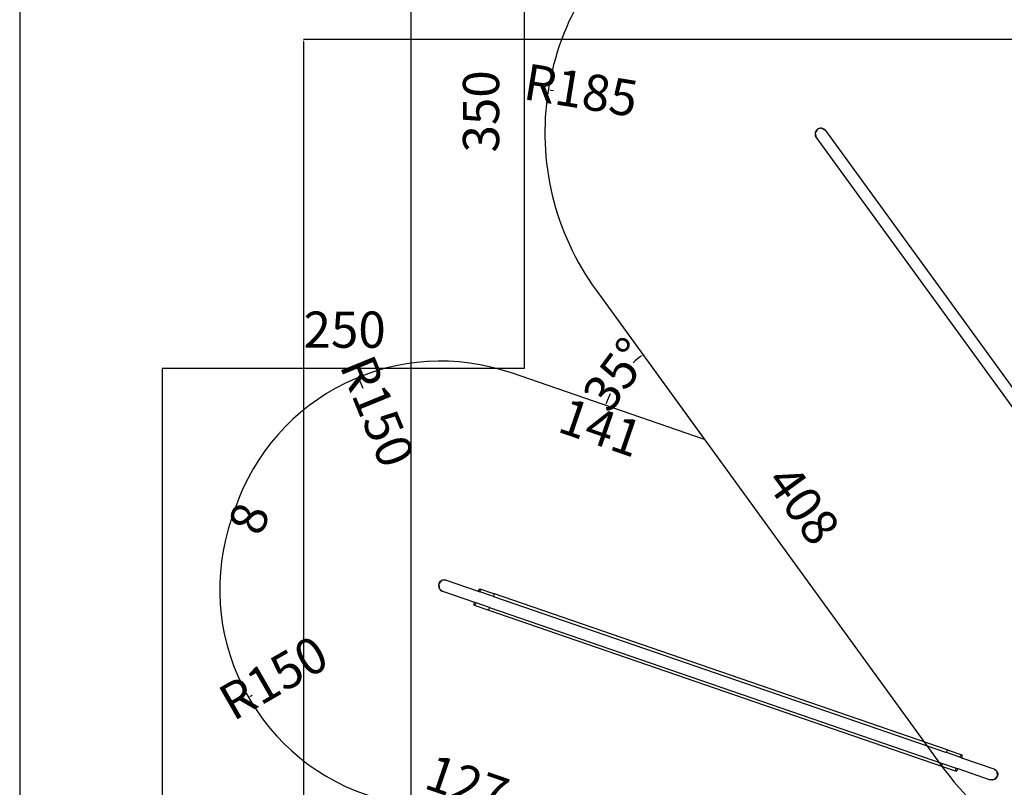
# Paper-space layout 'Foglio 1' of a CAD drawing. Extents: x 235.29 to 241, y 59.41 to 62.4.
# Drawn here: x 238.9 to 239.78, y 61.03 to 61.72 of the extents above; entities that cross this region are included whole.
import ezdxf

# ---------------------------------------------------------------- set-up
doc = ezdxf.new("R2010")
doc.units = 0
doc.layers.get('0').update_dxf_attribs({"linetype": 'CONTINUOUS'})
doc.layers.get('DEFPOINTS').update_dxf_attribs({"linetype": 'CONTINUOUS'})
for name, color, linetype in [('ANTITRAUMA', 24, 'CONTINUOUS'), ('COSTRUZIONI', 251, 'CONTINUOUS'), ('hic200', 210, 'CONTINUOUS'), ('QUOTE', 5, 'CONTINUOUS')]:
    doc.layers.add(name, color=color, linetype=linetype)
doc.styles.get("Standard").update_dxf_attribs({"font": 'isocp.shx', "width": 0.6, "height": 25})
doc.dimstyles.new('ISO-25', dxfattribs={"dimtxt": 2.5, "dimasz": 1.5, "dimexe": 0, "dimexo": 0, "dimtad": 0, "dimdec": 0, "dimdsep": 46, "dimtxsty": 'Standard', "dimcen": 0, "dimadec": 0, "dimazin": 0, "dimtfac": 1, "dimtdec": 0, "dimtofl": 0, "dimtmove": 0, "dimatfit": 3, "dimfxl": 0, "dimarcsym": 0})

# ---------------------------------------------------------------- blocks, each defined once
blk = doc.blocks.new('xfy70_polipo_3d_sketchup')
for p, q in [((-478.25, 565.77), (-478.32, 565.43)), ((-478.32, 565.43), (-478.2, 564.24)), ((-478.21, 565.98), (-478.28, 565.87)), ((-478.28, 565.87), (-478.25, 565.77)), ((-478.25, 565.77), (-477.58, 562.97)), ((-476.68, 568.48), (-478.21, 565.98)), ((-478.09, 566.6), (-478.21, 565.98)), ((-477.53, 567.65), (-478.09, 566.6)), ((-476.68, 568.48), (-477.53, 567.65)), ((-473.82, 569.17), (-476.68, 568.48)), ((-475.62, 569.03), (-476.68, 568.48)), ((-474.45, 569.24), (-475.62, 569.03)), ((-473.82, 569.17), (-474.45, 569.24)), ((-473.7, 569.2), (-473.82, 569.17)), ((-473.62, 569.14), (-473.7, 569.2)), ((-473.26, 569.1), (-473.62, 569.14)), ((-471.15, 567.64), (-473.62, 569.14)), ((-472.17, 568.62), (-473.26, 569.1)), ((-471.28, 567.83), (-472.17, 568.62)), ((-471.15, 567.64), (-471.28, 567.83)), ((-471.09, 567.6), (-471.15, 567.64)), ((-471.09, 567.6), (-235.98, 243.99)), ((-478.2, 564.24), (-477.73, 563.14)), ((-477.73, 563.14), (-477.58, 562.97)), ((-477.58, 562.97), (-477.56, 562.9)), ((-477.56, 562.9), (-242.45, 239.29)), ((-738.15, 254.54), (-738.37, 253.37)), ((-738.37, 253.37), (-738.23, 252.19)), ((-738.23, 252.19), (-737.97, 251.61)), ((-736.21, 256.75), (-738.15, 254.54)), ((-737.6, 255.6), (-738.15, 254.54)), ((-738.15, 254.54), (-737.97, 251.61)), ((-737.97, 251.61), (-737.97, 251.49)), ((-736.76, 256.45), (-737.6, 255.6)), ((-736.21, 256.75), (-736.76, 256.45)), ((-736.13, 256.84), (-736.21, 256.75)), ((-736.03, 256.84), (-736.13, 256.84)), ((-733.14, 257.02), (-736.03, 256.84)), ((-735.71, 257.01), (-736.03, 256.84)), ((-734.54, 257.24), (-735.71, 257.01)), ((-733.36, 257.11), (-734.54, 257.24)), ((-733.14, 257.02), (-733.36, 257.11)), ((-733.07, 257.02), (-733.14, 257.02)), ((-733.07, 257.02), (-710.94, 249.4)), ((-737.97, 251.49), (-737.89, 251.42)), ((-737.89, 251.42), (-737.75, 251.1)), ((-735.73, 249.51), (-737.89, 251.42)), ((-737.75, 251.1), (-736.97, 250.2)), ((-736.97, 250.2), (-735.95, 249.57)), ((-735.95, 249.57), (-735.73, 249.51)), ((-735.73, 249.51), (-735.67, 249.46)), ((-735.67, 249.46), (-713.54, 241.84)), ((-710.94, 249.4), (-710.84, 249.6)), ((-710.94, 249.4), (-709.82, 249.02)), ((-710.84, 249.6), (-710.37, 250.45)), ((-710.37, 250.45), (-710, 250.95)), ((-710, 250.95), (-709.73, 251.08)), ((-709.77, 249.23), (-709.82, 249.02)), ((-700.45, 245.79), (-709.82, 249.02)), ((-709.62, 250.19), (-709.77, 249.23)), ((-709.73, 251.08), (-709.6, 250.82)), ((-709.73, 251.08), (-700.36, 247.85)), ((-709.6, 250.82), (-709.62, 250.19)), ((-700.4, 246.01), (-700.45, 245.79)), ((-700.45, 245.79), (-387.59, 138.06)), ((-700.25, 246.96), (-700.4, 246.01)), ((-700.36, 247.85), (-700.23, 247.59)), ((-386.38, 139.74), (-700.36, 247.85)), ((-700.23, 247.59), (-700.25, 246.96)), ((-713.77, 240), (-713.76, 240.62)), ((-713.64, 239.73), (-713.77, 240)), ((-713.76, 240.62), (-713.6, 241.58)), ((-713.38, 239.86), (-713.64, 239.73)), ((-713.64, 239.73), (-704.27, 236.51)), ((-713.6, 241.58), (-713.54, 241.84)), ((-713.54, 241.84), (-712.42, 241.45)), ((-713, 240.36), (-713.38, 239.86)), ((-712.53, 241.21), (-713, 240.36)), ((-712.42, 241.45), (-712.53, 241.21)), ((-703.05, 238.23), (-712.42, 241.45)), ((-703.05, 238.23), (-703.16, 237.98)), ((-703.05, 238.23), (-390.19, 130.5)), ((-704.01, 236.63), (-704.27, 236.51)), ((-704.27, 236.51), (-390.29, 128.4)), ((-703.63, 237.14), (-704.01, 236.63)), ((-703.16, 237.98), (-703.63, 237.14)), ((-387.59, 138.06), (-387.49, 138.27)), ((-378.22, 134.84), (-387.59, 138.06)), ((-387.49, 138.27), (-387.03, 139.11)), ((-387.03, 139.11), (-386.65, 139.62)), ((-386.65, 139.62), (-386.38, 139.74)), ((-386.38, 139.74), (-377.01, 136.52)), ((-377.66, 135.89), (-377.28, 136.39)), ((-377.28, 136.39), (-377.01, 136.52)), ((-377.01, 136.52), (-376.88, 136.26)), ((-376.88, 136.26), (-376.9, 135.63)), ((-390.42, 128.66), (-390.41, 129.29)), ((-390.41, 129.29), (-390.26, 130.24)), ((-390.26, 130.24), (-390.19, 130.5)), ((-390.19, 130.5), (-380.82, 127.27)), ((-378.22, 134.84), (-378.12, 135.04)), ((-378.22, 134.84), (-377.1, 134.45)), ((-378.12, 135.04), (-377.66, 135.89)), ((-377.05, 134.67), (-377.1, 134.45)), ((-377.1, 134.45), (-354.86, 126.8)), ((-376.9, 135.63), (-377.05, 134.67)), ((-390.29, 128.4), (-390.42, 128.66)), ((-390.29, 128.4), (-380.92, 125.17)), ((-381.05, 125.43), (-381.04, 126.06)), ((-380.92, 125.17), (-381.05, 125.43)), ((-381.04, 126.06), (-380.89, 127.02)), ((-380.66, 125.3), (-380.92, 125.17)), ((-380.89, 127.02), (-380.82, 127.27)), ((-380.82, 127.27), (-379.7, 126.89)), ((-380.28, 125.8), (-380.66, 125.3)), ((-379.81, 126.65), (-380.28, 125.8)), ((-379.7, 126.89), (-379.81, 126.65)), ((-379.7, 126.89), (-357.47, 119.23)), ((-354.86, 126.8), (-353.81, 126.24)), ((-352.66, 124.85), (-354.86, 126.8)), ((-353.81, 126.24), (-352.96, 125.41)), ((-352.96, 125.41), (-352.66, 124.85)), ((-352.57, 124.77), (-352.66, 124.85)), ((-352.56, 124.67), (-352.57, 124.77)), ((-352.56, 124.67), (-352.4, 124.35)), ((-352.39, 121.79), (-352.56, 124.67)), ((-352.4, 124.35), (-352.17, 123.18)), ((-352.17, 123.18), (-352.3, 122)), ((-357.47, 119.23), (-357.35, 119.24)), ((-354.45, 119.42), (-357.35, 119.24)), ((-356.89, 119.08), (-357.35, 119.24)), ((-355.7, 119.04), (-356.89, 119.08)), ((-354.55, 119.36), (-355.7, 119.04)), ((-354.45, 119.42), (-354.55, 119.36)), ((-354.45, 119.42), (-354.41, 119.42)), ((-354.41, 119.42), (-354.37, 119.47)), ((-352.45, 121.63), (-354.37, 119.47)), ((-353.54, 120), (-354.37, 119.47)), ((-352.77, 120.9), (-353.54, 120)), ((-352.45, 121.63), (-352.77, 120.9)), ((-352.45, 121.63), (-352.38, 121.71)), ((-352.3, 122), (-352.39, 121.79)), ((-352.38, 121.71), (-352.39, 121.79))]:
    blk.add_line(p, q)
blk = doc.blocks.new('*D7180')
at = {"layer": 'DEFPOINTS', "color": 0}
for p in [(227.04, 1350.77), (227.04, 1329.77), (477.04, 1329.77)]:
    blk.add_point(p, dxfattribs=at)
at = {"layer": 'ANTITRAUMA', "color": 0, "insert": (352.04, 1350.77), "char_height": 25, "attachment_point": 5}
blk.add_mtext('250', dxfattribs=at)
blk = doc.blocks.new('*D7181')
at = {"layer": 'DEFPOINTS', "color": 0}
for p in [(227.04, 1329.77), (199.74, 554.77), (227.04, 554.77)]:
    blk.add_point(p, dxfattribs=at)
at = {"layer": 'ANTITRAUMA', "color": 0, "insert": (199.74, 942.27), "char_height": 25, "attachment_point": 5, "rotation": 90}
blk.add_mtext('775', dxfattribs=at)
blk = doc.blocks.new('*D7184')
at = {"layer": 'DEFPOINTS', "color": 0}
for p in [(477.04, 1679.77), (449.48, 1329.77), (477.04, 1329.77)]:
    blk.add_point(p, dxfattribs=at)
at = {"layer": 'ANTITRAUMA', "color": 0, "insert": (449.48, 1504.77), "char_height": 25, "attachment_point": 5, "rotation": 90}
blk.add_mtext('350', dxfattribs=at)
blk = doc.blocks.new('*D7192')
at = {"layer": 'DEFPOINTS', "color": 0}
for p in [(525.66, 1381.32), (786.11, 1066.23), (765.47, 1051.24)]:
    blk.add_point(p, dxfattribs=at)
at = {"layer": 'hic200', "color": 0, "insert": (666.2, 1231.27), "char_height": 25, "attachment_point": 5, "rotation": 306}
blk.add_mtext('408', dxfattribs=at)
blk = doc.blocks.new('*D7196')
at = {"layer": 'DEFPOINTS', "color": 0}
for p in [(276.56, 1231.09), (273.96, 1223.53), (287.73, 1218.78)]:
    blk.add_point(p, dxfattribs=at)
at = {"layer": 'COSTRUZIONI', "color": 0, "insert": (289.04, 1222.57), "char_height": 25, "attachment_point": 5, "rotation": 71.00005}
blk.add_mtext('8', dxfattribs=at)
blk = doc.blocks.new('*D7203')
at = {"layer": 'DEFPOINTS', "color": 0}
for p in [(467.22, 1324.09), (461.14, 1306.42), (600.61, 1278.16)]:
    blk.add_point(p, dxfattribs=at)
at = {"layer": 'COSTRUZIONI', "color": 0, "insert": (527.84, 1283.45), "char_height": 25, "attachment_point": 5, "rotation": 341.00005}
blk.add_mtext('141', dxfattribs=at)
blk = doc.blocks.new('*D7204')
at = {"layer": 'DEFPOINTS', "color": 0}
for p in [(366.95, 1032.87), (495.77, 1016.49), (487.16, 991.47)]:
    blk.add_point(p, dxfattribs=at)
at = {"layer": 'COSTRUZIONI', "color": 0, "insert": (435.67, 1037.19), "char_height": 25, "attachment_point": 5, "rotation": 341.00002}
blk.add_mtext('127', dxfattribs=at)
blk = doc.blocks.new('*D7216')
at = {"layer": 'DEFPOINTS', "color": 0}
for p in [(525.66, 1381.32), (547.12, 1326.89), (467.22, 1324.09), (600.61, 1278.16), (765.47, 1051.24)]:
    blk.add_point(p, dxfattribs=at)
at = {"layer": 'hic200', "color": 0, "lineweight": -2}
for start, end in [(127.18771, 132.83592), (154.16413, 159.81233)]:
    blk.add_arc((600.61, 1278.16), 72.36, start, end, dxfattribs=at)
at = {"layer": 'hic200', "color": 0}
for points in [[(557.03, 1335.6), (556.73, 1336), (558.08, 1336.7)], [(532.46, 1303.21), (532.93, 1303.04), (532.2, 1301.71)]]:
    blk.add_solid(points, dxfattribs=at)
at = {"layer": 'hic200', "color": 0, "insert": (542.45, 1321.2), "char_height": 25, "attachment_point": 5, "rotation": 53.50002}
blk.add_mtext('35%%d', dxfattribs=at)
blk = doc.blocks.new('*D7219')
at = {"layer": 'COSTRUZIONI', "color": 0, "lineweight": -2}
blk.add_line((362.15, 1319.7), (364.63, 1313.64), dxfattribs=at)
at = {"layer": 'COSTRUZIONI', "color": 0}
blk.add_solid([(362.38, 1319.79), (361.92, 1319.6), (361.58, 1321.08)], dxfattribs=at)
at = {"layer": 'DEFPOINTS', "color": 0}
for p in [(361.58, 1321.08), (418.39, 1182.26)]:
    blk.add_point(p, dxfattribs=at)
at = {"layer": 'COSTRUZIONI', "color": 0, "insert": (371.7, 1296.36), "char_height": 25, "attachment_point": 5, "rotation": 292.25503}
blk.add_mtext('R150', dxfattribs=at)
blk = doc.blocks.new('*D7220')
at = {"layer": 'COSTRUZIONI', "color": 0, "lineweight": -2}
blk.add_line((286.99, 1100.77), (288.29, 1101.52), dxfattribs=at)
at = {"layer": 'COSTRUZIONI', "color": 0}
blk.add_solid([(286.87, 1100.99), (287.12, 1100.55), (285.69, 1100.02)], dxfattribs=at)
at = {"layer": 'DEFPOINTS', "color": 0}
for p in [(415.78, 1174.69), (285.69, 1100.02)]:
    blk.add_point(p, dxfattribs=at)
at = {"layer": 'COSTRUZIONI', "color": 0, "insert": (304.49, 1110.81), "char_height": 25, "attachment_point": 5, "rotation": 29.85511}
blk.add_mtext('R150', dxfattribs=at)
blk = doc.blocks.new('*D7224')
at = {"layer": 'DEFPOINTS', "color": 0}
for p in [(714.79, 1676.8), (681.8, 1494.77)]:
    blk.add_point(p, dxfattribs=at)
at = {"layer": 'hic200', "color": 0, "lineweight": -2}
blk.add_line((714.52, 1675.32), (713.44, 1669.38), dxfattribs=at)
at = {"layer": 'hic200', "color": 0}
blk.add_solid([(714.77, 1675.28), (714.28, 1675.37), (714.79, 1676.8)], dxfattribs=at)
at = {"layer": 'hic200', "color": 0, "insert": (710.12, 1651.01), "char_height": 25, "attachment_point": 5, "rotation": 79.72784}
blk.add_mtext('R185', dxfattribs=at)
blk = doc.blocks.new('*D7226')
at = {"layer": 'DEFPOINTS', "color": 0}
for p in [(492.73, 1519.78), (675.33, 1490.06)]:
    blk.add_point(p, dxfattribs=at)
at = {"layer": 'hic200', "color": 0, "lineweight": -2}
blk.add_line((494.21, 1519.54), (496.34, 1519.19), dxfattribs=at)
at = {"layer": 'hic200', "color": 0}
blk.add_solid([(494.25, 1519.78), (494.17, 1519.29), (492.73, 1519.78)], dxfattribs=at)
at = {"layer": 'hic200', "color": 0, "insert": (514.77, 1516.19), "char_height": 25, "attachment_point": 5, "rotation": 350.75689}
blk.add_mtext('R185', dxfattribs=at)
blk = doc.blocks.new('*D7240')
at = {"layer": 'DEFPOINTS', "color": 0}
for p in [(1269.76, 1554.46), (323.54, 419.98), (1006.58, 419.98)]:
    blk.add_point(p, dxfattribs=at)
at = {"layer": 'QUOTE', "color": 0, "lineweight": -2}
for p, q in [((1269.76, 1554.46), (323.54, 1554.46)), ((323.54, 1552.96), (323.54, 1004.35)), ((323.54, 421.48), (323.54, 970.1)), ((1006.58, 419.98), (323.54, 419.98))]:
    blk.add_line(p, q, dxfattribs=at)
at = {"layer": 'QUOTE', "color": 0}
for points in [[(323.79, 1552.96), (323.29, 1552.96), (323.54, 1554.46)], [(323.29, 421.48), (323.79, 421.48), (323.54, 419.98)]]:
    blk.add_solid(points, dxfattribs=at)
at = {"layer": 'QUOTE', "color": 0, "insert": (323.54, 987.22), "char_height": 25, "attachment_point": 5, "rotation": 90}
blk.add_mtext('1134', dxfattribs=at)
blk = doc.blocks.new('*D7244')
at = {"layer": 'DEFPOINTS', "color": 0}
for p in [(1377.53, 1652.38), (1377.53, 959.64), (397.96, 760.49)]:
    blk.add_point(p, dxfattribs=at)
at = {"layer": 'QUOTE', "color": 0, "lineweight": -2}
for p, q in [((397.96, 760.49), (397.96, 1652.38)), ((399.46, 1652.38), (873.56, 1652.38)), ((1376.03, 1652.38), (901.93, 1652.38)), ((1377.53, 959.64), (1377.53, 1652.38))]:
    blk.add_line(p, q, dxfattribs=at)
at = {"layer": 'QUOTE', "color": 0}
for points in [[(399.46, 1652.63), (399.46, 1652.13), (397.96, 1652.38)], [(1376.03, 1652.13), (1376.03, 1652.63), (1377.53, 1652.38)]]:
    blk.add_solid(points, dxfattribs=at)
at = {"layer": 'QUOTE', "color": 0, "insert": (887.75, 1652.38), "char_height": 25, "attachment_point": 5}
blk.add_mtext('980', dxfattribs=at)
blk = doc.blocks.new('A$C30130')
at = {"layer": 'ANTITRAUMA'}
blk.add_lwpolyline([(1475.94, 1727.09), (475.94, 1727.09), (475.94, 1327.09), (225.94, 1327.09), (225.94, 552.09), (500.94, 552.09), (500.94, 252.09), (1425.94, 252.09), (1425.94, 777.09), (1550.94, 777.09), (1550.94, 1152.09), (1475.94, 1152.09), (1475.94, 1727.09)], dxfattribs=at)
at = {"layer": 'COSTRUZIONI'}
blk.add_lwpolyline([(1308.94, 1148.64), (1447.01, 1481.98, 0.414214), (1365.83, 1677.97), (1293.77, 1707.82, 0.414214), (1097.79, 1626.64), (1091.73, 1612.02, 0.126323), (1019.47, 1630.57), (995.47, 1630.57, 0.266804), (865.89, 1556.13), (831.47, 1603.51, 0.414214), (573.06, 1644.43), (566.59, 1639.73, 0.414214), (525.66, 1381.32), (600.61, 1278.16), (467.22, 1324.09, 0.414214), (276.56, 1231.09), (273.96, 1223.53, 0.414213), (366.95, 1032.87), (487.16, 991.47), (345.77, 953.59, 0.416772), (240.05, 768.61), (266.47, 673.35, 0.41166)], format="xyb", dxfattribs=at)
at = {"layer": 'hic200'}
blk.add_lwpolyline([(1301.75, 1635.63, 0.414214), (1060.04, 1535.51), (994.98, 1378.45), (831.47, 1603.51, 0.414214), (573.06, 1644.43), (566.59, 1639.73, 0.414214), (525.66, 1381.32), (765.47, 1051.24, 0.269934), (935.84, 976.15), (935.84, 955.64, 0.414214), (1120.84, 770.64), (1367.04, 770.64, 0.414214), (1552.04, 955.64), (1552.04, 963.64, 0.414214), (1367.04, 1148.64), (1308.94, 1148.64), (1409.27, 1390.85, 0.414214), (1309.14, 1632.57)], format="xyb", dxfattribs=at)
blk.add_blockref('xfy70_polipo_3d_sketchup', (1155.24, 923.93))
at = {"layer": 'ANTITRAUMA'}
for p1, p2, distance, picture, middle in [((477.04, 1679.77), (477.04, 1329.77), -27.56, '*D7184', (449.48, 1504.77)), ((477.04, 1329.77), (227.04, 1329.77), -21, '*D7180', (352.04, 1350.77)), ((227.04, 1329.77), (227.04, 554.77), -27.3, '*D7181', (199.74, 942.27))]:
    dim = blk.add_aligned_dim(p1=p1, p2=p2, distance=distance, dimstyle='ISO-25', override={"dimse1": 1, "dimse2": 1, "dimsd1": 1, "dimsd2": 1}, dxfattribs=at)
    dim.commit()
    dim.dimension.update_dxf_attribs({"geometry": picture, "text_midpoint": middle})
at = {"layer": 'COSTRUZIONI'}
for center, mpoint, picture, middle in [((418.39, 1182.26), (361.58, 1321.08), '*D7219', (371.7, 1296.36)), ((415.78, 1174.69), (285.69, 1100.02), '*D7220', (304.49, 1110.81))]:
    dim = blk.add_radius_dim(center=center, mpoint=mpoint, dimstyle='ISO-25', dxfattribs=at)
    dim.commit()
    dim.dimension.update_dxf_attribs({"geometry": picture, "text_midpoint": middle, "dimtype": 164})
for p1, p2, distance, picture, middle in [((600.61, 1278.16), (467.22, 1324.09), 18.69, '*D7203', (527.84, 1283.45)), ((276.56, 1231.09), (273.96, 1223.53), 14.57, '*D7196', (289.04, 1222.57)), ((366.95, 1032.87), (487.16, 991.47), 26.46, '*D7204', (435.67, 1037.19))]:
    dim = blk.add_aligned_dim(p1=p1, p2=p2, distance=distance, dimstyle='ISO-25', override={"dimse1": 1, "dimse2": 1, "dimsd1": 1, "dimsd2": 1}, dxfattribs=at)
    dim.commit()
    dim.dimension.update_dxf_attribs({"geometry": picture, "text_midpoint": middle})
at = {"layer": 'hic200'}
for center, mpoint, picture, middle in [((681.8, 1494.77), (714.79, 1676.8), '*D7224', (710.12, 1651.01)), ((675.33, 1490.06), (492.73, 1519.78), '*D7226', (514.77, 1516.19))]:
    dim = blk.add_radius_dim(center=center, mpoint=mpoint, dimstyle='ISO-25', dxfattribs=at)
    dim.commit()
    dim.dimension.update_dxf_attribs({"geometry": picture, "text_midpoint": middle, "dimtype": 164})
dim = blk.add_angular_dim_2l(base=(547.12, 1326.89), line1=((525.66, 1381.32), (765.47, 1051.24)), line2=((600.61, 1278.16), (467.22, 1324.09)), dimstyle='ISO-25', dxfattribs=at)
dim.commit()
dim.dimension.update_dxf_attribs({"geometry": '*D7216', "text_midpoint": (542.45, 1321.2)})
dim = blk.add_aligned_dim(p1=(525.66, 1381.32), p2=(765.47, 1051.24), distance=25.5, dimstyle='ISO-25', override={"dimse1": 1, "dimse2": 1, "dimsd1": 1, "dimsd2": 1}, dxfattribs=at)
dim.commit()
dim.dimension.update_dxf_attribs({"geometry": '*D7192', "text_midpoint": (666.2, 1231.27)})
at = {"layer": 'QUOTE'}
dim = blk.add_linear_dim(base=(1377.53, 1652.38), p1=(397.96, 760.49), p2=(1377.53, 959.64), dimstyle='ISO-25', dxfattribs=at)
dim.commit()
dim.dimension.update_dxf_attribs({"geometry": '*D7244', "text_midpoint": (887.75, 1652.38)})
dim = blk.add_linear_dim(base=(323.54, 419.98), p1=(1269.76, 1554.46), p2=(1006.58, 419.98), angle=90, dimstyle='ISO-25', dxfattribs=at)
dim.commit()
dim.dimension.update_dxf_attribs({"geometry": '*D7240', "text_midpoint": (323.54, 987.22)})

psp = doc.layouts.new('Foglio 1')

# ---------------------------------------------------------------- linework, layer by layer
at = {"linetype": 'Continuous'}
psp.add_lwpolyline([(240.99634, 59.43389), (240.99634, 62.40389), (238.89634, 62.40389), (238.89634, 59.43389)], close=True, dxfattribs=at)
psp.add_lwpolyline([(240.99634, 59.43389), (240.99634, 62.40389), (238.89634, 62.40389), (238.89634, 59.43389)], close=True, dxfattribs=at)

# ---------------------------------------------------------------- block references
at = {"xscale": 0.001302035258832463, "yscale": 0.001302035258832463, "zscale": 0.001302035258832463}
psp.add_blockref('A$C30130', (238.73016, 59.68249), dxfattribs=at)

doc.saveas('drawing.dxf')
